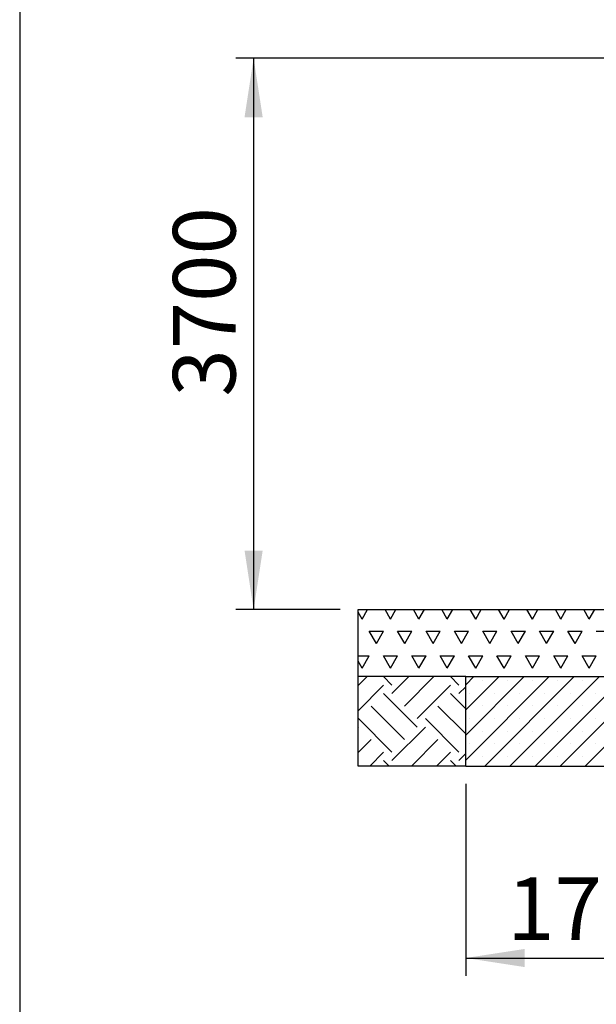
# Model space of a CAD drawing. Units: millimetres. Extents: x 5 to 415, y 5 to 292.
# Drawn here: x 5 to 37, y 187 to 243 of the extents above; entities that cross this region are included whole.
import ezdxf

# ---------------------------------------------------------------- set-up
doc = ezdxf.new("R2010")
doc.units = ezdxf.units.MM
doc.layers.add('1', color=7, linetype='Continuous', lineweight=25)
doc.styles.add('SLDTEXTSTYLE0', font='ISOCP', dxfattribs={"width": 0.96})
doc.dimstyles.new('SLDDIMSTYLE0', dxfattribs={"dimtxt": 3.5, "dimasz": 3.302, "dimexe": 0, "dimexo": 0.0625, "dimgap": 0.875, "dimtad": 1, "dimlfac": 120, "dimrnd": 1e-09, "dimzin": 12, "dimdsep": 46, "dimtxsty": 'SLDTEXTSTYLE0', "dimsah": 1, "dimcen": 0.09, "dimadec": 0, "dimazin": 3, "dimtfac": 1, "dimtmove": 0, "dimatfit": 0, "dimfxl": 0, "dimfrac": 2, "dimtolj": 1, "dimtzin": 12, "dimarcsym": 0})
doc.dimstyles.new('SLDDIMSTYLE1', dxfattribs={"dimtxt": 3.5, "dimasz": 3.302, "dimexe": 0, "dimexo": 0.0625, "dimgap": 0.875, "dimtad": 1, "dimlfac": 120, "dimrnd": 1e-09, "dimzin": 12, "dimdsep": 46, "dimtxsty": 'SLDTEXTSTYLE0', "dimsah": 1, "dimcen": 0.09, "dimadec": 0, "dimazin": 3, "dimtfac": 1, "dimtofl": 0, "dimtmove": 0, "dimatfit": 3, "dimfxl": 0, "dimfrac": 2, "dimtolj": 1, "dimtzin": 12, "dimarcsym": 0})

# ---------------------------------------------------------------- blocks, each defined once
blk = doc.blocks.new('SW_HATCH_3')
at = {"color": 0, "linetype": 'Continuous', "lineweight": 25}
for p, q in [((0, 0), (-0.224, 0.388)), ((0, 0), (0.305, 0.528)), ((1.587, 0), (1.282, 0.528)), ((1.587, 0), (1.893, 0.528)), ((3.175, 0), (2.87, 0.528)), ((3.175, 0), (3.48, 0.528)), ((4.762, 0), (4.457, 0.528)), ((4.762, 0), (5.068, 0.528)), ((6.35, 0), (6.045, 0.528)), ((6.35, 0), (6.655, 0.528)), ((7.937, 0), (7.632, 0.528)), ((7.937, 0), (8.243, 0.528)), ((9.525, 0), (9.22, 0.528)), ((9.525, 0), (9.83, 0.528)), ((11.112, 0), (10.807, 0.528)), ((11.112, 0), (11.418, 0.528)), ((12.7, 0), (12.395, 0.528)), ((12.7, 0), (13.005, 0.528)), ((0.794, -1.375), (0.397, -0.687)), ((0.397, -0.687), (1.191, -0.687)), ((0.794, -1.375), (1.191, -0.687)), ((2.381, -1.375), (1.984, -0.687)), ((1.984, -0.687), (2.778, -0.687)), ((2.381, -1.375), (2.778, -0.687)), ((3.969, -1.375), (3.572, -0.687)), ((3.572, -0.687), (4.366, -0.687)), ((3.969, -1.375), (4.366, -0.687)), ((5.556, -1.375), (5.159, -0.687)), ((5.159, -0.687), (5.953, -0.687)), ((5.556, -1.375), (5.953, -0.687)), ((7.144, -1.375), (6.747, -0.687)), ((6.747, -0.687), (7.541, -0.687)), ((7.144, -1.375), (7.541, -0.687)), ((8.731, -1.375), (8.334, -0.687)), ((8.334, -0.687), (9.128, -0.687)), ((8.731, -1.375), (9.128, -0.687)), ((10.319, -1.375), (9.922, -0.687)), ((9.922, -0.687), (10.716, -0.687)), ((10.319, -1.375), (10.716, -0.687)), ((11.906, -1.375), (11.509, -0.687)), ((11.509, -0.687), (12.303, -0.687)), ((11.906, -1.375), (12.303, -0.687)), ((13.097, -0.687), (13.891, -0.687)), ((-0.224, -2.062), (0.397, -2.062)), ((0, -2.75), (0.397, -2.062)), ((1.587, -2.75), (1.191, -2.062)), ((1.191, -2.062), (1.984, -2.062)), ((1.587, -2.75), (1.984, -2.062)), ((3.175, -2.75), (2.778, -2.062)), ((2.778, -2.062), (3.572, -2.062)), ((3.175, -2.75), (3.572, -2.062)), ((4.762, -2.75), (4.366, -2.062)), ((4.366, -2.062), (5.159, -2.062)), ((4.762, -2.75), (5.159, -2.062)), ((6.35, -2.75), (5.953, -2.062)), ((5.953, -2.062), (6.747, -2.062)), ((6.35, -2.75), (6.747, -2.062)), ((7.937, -2.75), (7.541, -2.062)), ((7.541, -2.062), (8.334, -2.062)), ((7.937, -2.75), (8.334, -2.062)), ((9.525, -2.75), (9.128, -2.062)), ((9.128, -2.062), (9.922, -2.062)), ((9.525, -2.75), (9.922, -2.062)), ((11.112, -2.75), (10.716, -2.062)), ((10.716, -2.062), (11.509, -2.062)), ((11.112, -2.75), (11.509, -2.062)), ((12.7, -2.75), (12.303, -2.062)), ((12.303, -2.062), (13.097, -2.062)), ((12.7, -2.75), (13.097, -2.062)), ((0, -2.75), (-0.224, -2.362))]:
    blk.add_line(p, q, dxfattribs=at)
blk = doc.blocks.new('SW_HATCH_4')
at = {"color": 0, "linetype": 'Continuous', "lineweight": 25}
for p, q in [((0, 1.403), (0.499, 1.902)), ((1.892, 1.424), (1.414, 1.902)), ((1.892, 0.957), (2.837, 1.902)), ((2.594, 0.255), (4.241, 1.902)), ((5.634, 1.424), (5.156, 1.902)), ((0, 0), (1.424, 1.424)), ((3.295, -0.446), (5.166, 1.424)), ((5.634, 0.957), (6.019, 1.342)), ((3.295, -0.914), (1.424, 0.957)), ((6.019, 0.104), (5.166, 0.957)), ((2.594, -1.616), (0.723, 0.255)), ((6.019, -1.299), (4.465, 0.255)), ((1.892, -2.317), (0.021, -0.446)), ((5.634, -2.317), (3.763, -0.446)), ((0, -0.935), (0.021, -0.914)), ((1.892, -2.785), (3.763, -0.914)), ((0, -2.339), (0.723, -1.616)), ((2.982, -3.098), (4.465, -1.616)), ((0.644, -3.098), (1.424, -2.317)), ((4.386, -3.098), (5.166, -2.317)), ((5.634, -2.785), (6.019, -2.4)), ((1.737, -3.098), (1.424, -2.785)), ((5.479, -3.098), (5.166, -2.785))]:
    blk.add_line(p, q, dxfattribs=at)
blk = doc.blocks.new('_D')
at = {"layer": '1'}
for p, q in [((82.226, 209.552), (82.226, 223.285)), ((82.226, 205.802), (82.226, 209.552)), ((45.117, 205.802), (83.226, 205.802)), ((82.226, 205.802), (82.226, 199.452))]:
    blk.add_line(p, q, dxfattribs=at)
for points in [[(82.226, 209.552), (82.734, 212.854), (81.718, 212.854)], [(82.226, 205.802), (81.718, 202.5), (82.734, 202.5)]]:
    blk.add_solid(points, dxfattribs=at)
at = {"layer": '1', "insert": (77.714, 214.015), "char_height": 3.5, "attachment_point": 1, "rotation": 90, "style": 'SLDTEXTSTYLE0'}
blk.add_mtext('450', dxfattribs=at)
blk = doc.blocks.new('_D_1')
at = {"layer": '1'}
for p, q in [((54.004, 240.385), (17.084, 240.385)), ((18.084, 240.385), (18.084, 209.552)), ((22.931, 209.552), (17.084, 209.552))]:
    blk.add_line(p, q, dxfattribs=at)
for points in [[(18.084, 240.385), (17.576, 237.083), (18.592, 237.083)], [(18.084, 209.552), (18.592, 212.854), (17.576, 212.854)]]:
    blk.add_solid(points, dxfattribs=at)
at = {"layer": '1', "insert": (13.572, 221.457), "char_height": 3.5, "attachment_point": 1, "rotation": 90, "style": 'SLDTEXTSTYLE0'}
blk.add_mtext('3700', dxfattribs=at)
blk = doc.blocks.new('_D_5')
at = {"layer": '1'}
for p, q in [((29.95, 199.802), (29.95, 189.069)), ((44.117, 199.802), (44.117, 189.069)), ((29.95, 190.069), (44.117, 190.069))]:
    blk.add_line(p, q, dxfattribs=at)
for points in [[(29.95, 190.069), (33.252, 189.561), (33.252, 190.577)], [(44.117, 190.069), (40.815, 190.577), (40.815, 189.561)]]:
    blk.add_solid(points, dxfattribs=at)
at = {"layer": '1', "insert": (32.262, 194.58), "char_height": 3.5, "attachment_point": 1, "style": 'SLDTEXTSTYLE0'}
blk.add_mtext('1700', dxfattribs=at)

msp = doc.modelspace()

# ---------------------------------------------------------------- hatches: boundary and pattern name
at = {"layer": '1'}
h = msp.add_hatch(dxfattribs=at)
h.set_pattern_fill('SACNCR', scale=0.416667, style=0)
h.paths.add_polyline_path([(29.950045, 205.801771), (29.950045, 200.801771), (44.116711, 200.801771), (44.116711, 205.801771)], flags=0)

# ---------------------------------------------------------------- linework, layer by layer
at = {"color": 7, "linetype": 'Continuous', "lineweight": 25}
for p, q in [((29.950045, 200.801771), (29.950045, 205.801771)), ((29.950045, 205.801771), (44.116711, 205.801771)), ((29.950045, 200.801771), (44.116711, 200.801771))]:
    msp.add_line(p, q, dxfattribs=at)
at = {"layer": '1'}
for p, q in [((5, 292), (5, 5)), ((23.931038, 209.551771), (369.807133, 209.551771)), ((23.931038, 200.801771), (23.931038, 209.551771)), ((23.931038, 209.551771), (88.017586, 209.551771))]:
    msp.add_line(p, q, dxfattribs=at)
at = {"layer": '1', "color": 7}
for p, q in [((29.950045, 205.801771), (23.931038, 205.801771)), ((29.950045, 200.801771), (23.931038, 200.801771))]:
    msp.add_line(p, q, dxfattribs=at)

# ---------------------------------------------------------------- block references
at = {"color": 7, "linetype": 'Continuous', "lineweight": 25}
for name, p in [('SW_HATCH_3', (24.154782, 209.023416)), ('SW_HATCH_4', (23.931038, 203.899728))]:
    msp.add_blockref(name, p, dxfattribs=at)

# ---------------------------------------------------------------- dimensions: what is measured, and where the dimension line sits
at = {"layer": '1'}
for base, p1, dimstyle, picture, middle in [((18.083893, 209.551771), (55.00415, 240.385105), 'SLDDIMSTYLE1', '_D_1', (18.083893, 226.345722)), ((82.225909, 209.551771), (44.116711, 205.801771), 'SLDDIMSTYLE0', '_D', (82.225909, 217.856347))]:
    dim = msp.add_linear_dim(base=base, p1=p1, p2=(23.931038, 209.551771), angle=90, dimstyle=dimstyle, dxfattribs=at)
    dim.commit()
    dim.dimension.update_dxf_attribs({"geometry": picture, "text_midpoint": middle, "dimtype": 160})
dim = msp.add_linear_dim(base=(44.116711, 190.068688), p1=(29.950045, 200.801771), p2=(44.116711, 200.801771), dimstyle='SLDDIMSTYLE1', dxfattribs=at)
dim.commit()
dim.dimension.update_dxf_attribs({"geometry": '_D_5', "text_midpoint": (36.802027, 190.068688), "dimtype": 160})

doc.saveas('drawing.dxf')
